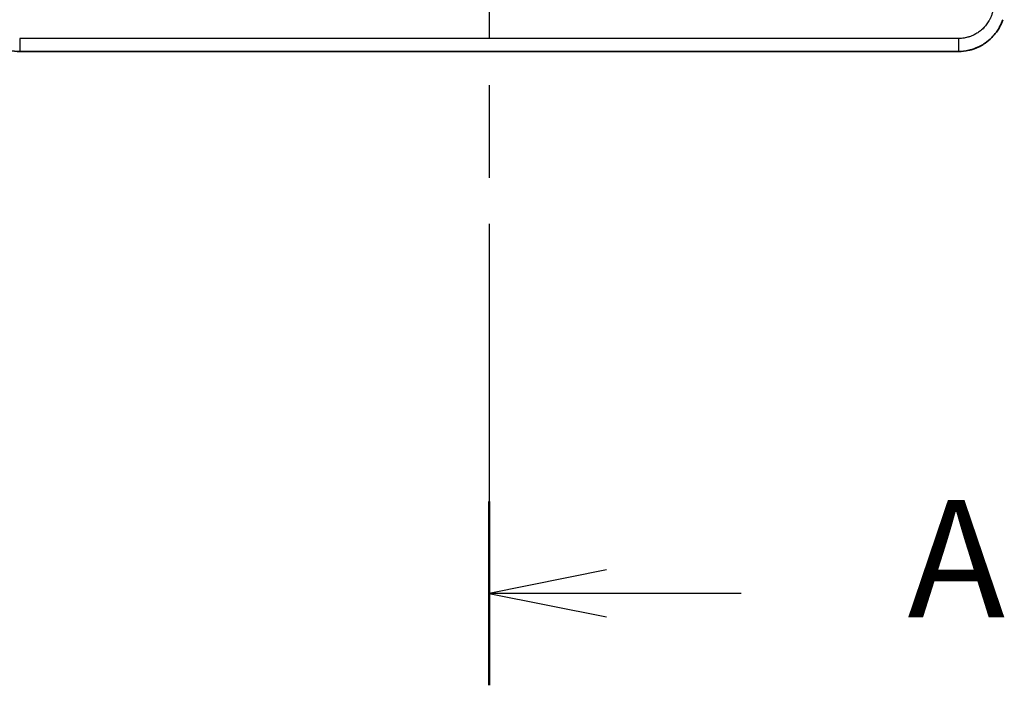
# Model space of a CAD drawing. Units: millimetres. Extents: x 29 to 811, y 16 to 578.
# Drawn here: x 197 to 239, y 227 to 256 of the extents above; entities that cross this region are included whole.
import ezdxf

# ---------------------------------------------------------------- set-up
doc = ezdxf.new("R2010")
doc.units = ezdxf.units.MM
doc.header["$LTSCALE"] = 2
doc.linetypes.add('CHAIN', pattern=[0.3543, 0.2362, -0.0295, 0.0591, -0.0295])
for name, color, linetype, lineweight in [('Section Line (ISO)', 7, 'CHAIN', 25), ('Visible (ISO)', 7, 'Continuous', 35), ('Visible Narrow (ISO)', 7, 'Continuous', 25)]:
    doc.layers.add(name, color=color, linetype=linetype, lineweight=lineweight)
doc.styles.add('Note Text (TK)', font='MS PGothic.ttf')

# ---------------------------------------------------------------- blocks, each defined once
blk = doc.blocks.new('2dTransSection0')
at = {"layer": 'Section Line (ISO)', "linetype": 'CHAIN', "ltscale": 16.698975}
blk.add_line((108.492, 182.67), (108.492, 113.673), dxfattribs=at)
at = {"layer": 'Section Line (ISO)', "linetype": 'Continuous', "lineweight": 50}
blk.add_line((108.492, 117.589), (108.492, 113.673), dxfattribs=at)
at = {"layer": 'Section Line (ISO)', "linetype": 'Continuous'}
for p, q in [((110.992, 116.131), (108.492, 115.631)), ((110.992, 115.631), (108.492, 115.631)), ((108.492, 115.631), (110.992, 115.131)), ((113.862, 115.631), (110.992, 115.631))]:
    blk.add_line(p, q, dxfattribs=at)
at = {"layer": 'Section Line (ISO)', "insert": (117.41, 114.344), "char_height": 2.5, "attachment_point": 7, "style": 'Note Text (TK)'}
blk.add_mtext('A', dxfattribs=at)

msp = doc.modelspace()

# ---------------------------------------------------------------- linework, layer by layer
at = {"layer": 'Visible (ISO)'}
msp.add_line((236.985, 254.363), (196.985, 254.363), dxfattribs=at)
for points in [[(238.878, 255.718), (238.845, 255.621), (238.805, 255.526), (238.757, 255.435)], [(238.605, 255.19), (238.544, 255.106), (238.477, 255.026), (238.403, 254.953)], [(238.122, 254.718), (238.055, 254.671), (237.984, 254.628), (237.911, 254.59)], [(238.403, 254.953), (238.317, 254.866), (238.223, 254.787), (238.122, 254.718)], [(196.985, 254.363), (196.836, 254.363), (196.688, 254.379), (196.543, 254.412)], [(237.427, 254.412), (237.282, 254.379), (237.134, 254.363), (236.985, 254.363)], [(237.571, 254.45), (237.523, 254.436), (237.475, 254.423), (237.427, 254.412)], [(237.911, 254.59), (237.802, 254.533), (237.688, 254.486), (237.571, 254.45)], [(237.891, 254.58), (237.789, 254.528), (237.681, 254.484), (237.571, 254.45)]]:
    msp.add_open_spline(points, degree=3, dxfattribs=at)
for points, knots in [([(238.757, 255.435), (238.744, 255.41), (238.697, 255.326), (238.645, 255.245), (238.605, 255.19)], [0.30643797, 0.30643797, 0.30643797, 0.30643797, 0.33333333, 0.3981506, 0.3981506, 0.3981506, 0.3981506]), ([(238.403, 254.953), (238.401, 254.951), (238.315, 254.864), (238.221, 254.786), (238.122, 254.718)], [0.4975302, 0.4975302, 0.4975302, 0.4975302, 0.5, 0.614287, 0.614287, 0.614287, 0.614287])]:
    msp.add_open_spline(points, degree=3, knots=knots, dxfattribs=at)
at = {"layer": 'Visible Narrow (ISO)'}
for p, q in [((236.985, 254.916), (196.985, 254.916)), ((196.985, 254.916), (196.985, 254.363)), ((236.985, 254.916), (236.985, 254.363))]:
    msp.add_line(p, q, dxfattribs=at)
msp.add_open_spline([(238.485, 256.416), (238.485, 256.378), (238.483, 256.34), (238.478, 256.265), (238.474, 256.228), (238.465, 256.171), (238.462, 256.152), (238.451, 256.098), (238.443, 256.063), (238.422, 255.983), (238.407, 255.937), (238.373, 255.847), (238.354, 255.802), (238.326, 255.744), (238.319, 255.729), (238.302, 255.698), (238.293, 255.682), (238.25, 255.608), (238.213, 255.552), (238.134, 255.449), (238.093, 255.403), (238.048, 255.357), (238.046, 255.356), (237.995, 255.304), (237.941, 255.258), (237.836, 255.179), (237.785, 255.146), (237.72, 255.108), (237.708, 255.101), (237.651, 255.071), (237.607, 255.05), (237.517, 255.012), (237.471, 254.996), (237.406, 254.976), (237.388, 254.971), (237.34, 254.958), (237.31, 254.951), (237.243, 254.938), (237.206, 254.932), (237.132, 254.923), (237.095, 254.919), (237.033, 254.916), (237.009, 254.916), (236.985, 254.916)], degree=3, knots=[0, 0, 0, 0, 0.0477373, 0.0477373, 0.0960462, 0.0960462, 0.1212719, 0.1212719, 0.1666667, 0.1666667, 0.2277571, 0.2277571, 0.2890387, 0.2890387, 0.3097691, 0.3097691, 0.3333333, 0.3333333, 0.4184514, 0.4184514, 0.4973961, 0.4973961, 0.5, 0.5, 0.5896092, 0.5896092, 0.6666667, 0.6666667, 0.6849971, 0.6849971, 0.7473489, 0.7473489, 0.8093887, 0.8093887, 0.8333333, 0.8333333, 0.8733582, 0.8733582, 0.9215808, 0.9215808, 0.9693822, 0.9693822, 1, 1, 1, 1], dxfattribs=at)

# ---------------------------------------------------------------- block references
at = {"layer": 'Section Line (ISO)', "xscale": 2, "yscale": 2, "zscale": 2}
msp.add_blockref('2dTransSection0', (0, 0), dxfattribs=at)

doc.saveas('drawing.dxf')
